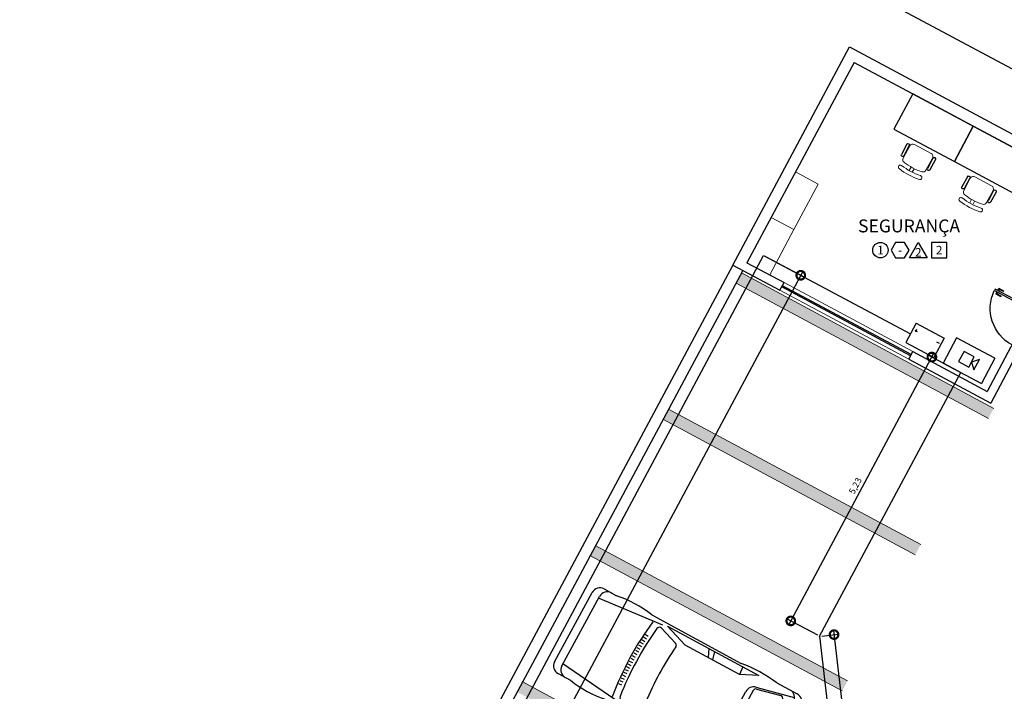
# Model space of a CAD drawing. Units: metres. Extents: x 0 to 955, y -257 to 1285.
# Drawn here: x 505 to 522, y 890 to 902 of the extents above; entities that cross this region are included whole.
import ezdxf
from ezdxf.enums import TextEntityAlignment as Align
from ezdxf.lldxf.tags import DXFTag

# ---------------------------------------------------------------- set-up
doc = ezdxf.new("R2010")
doc.units = ezdxf.units.M
doc.linetypes.add('CONTINU', pattern=[0])
for name, color, linetype in [('_ARQ_MOB', 8, 'Continuous'), ('_ARQ_VISTA02', 2, 'Continuous'), ('ARQ-acabamentos', 1, 'Continuous'), ('ARQ-ALV-CON-ALT', 5, 'Continuous'), ('ARQ-cota 25', 1, 'Continuous'), ('ARQ-detalhe bloco', 1, 'Continuous'), ('arq-HATCH CONC', 252, 'Continuous'), ('ARQ-mobiliario', 253, 'Continuous'), ('ARQ-nome do ambiente', 3, 'Continuous'), ('ARQ-sanitários', 2, 'Continuous'), ('cota', 1, 'Continuous'), ('HID-SPK', 12, 'Continuous'), ('OFC-MALL-ARQ-EX-1PV$0$A_HTC_1', 252, 'Continuous'), ('PROJECAO', 251, 'DASHED2'), ('PSG', 2, 'Continuous')]:
    doc.layers.add(name, color=color, linetype=linetype)
doc.layers.add('ARQ-GRADIL', color=32, linetype='Continuous', lineweight=15)
doc.styles.add('12075', font='romans.shx', dxfattribs={"height": 0.225})
doc.styles.add('6075', font='romans.shx', dxfattribs={"height": 0.1125})
doc.styles.add('8075', font='romans.shx', dxfattribs={"height": 0.15})
tags = doc.linetypes.add('DASHED2', pattern=[0.375, 0.25, -0.125]).pattern_tags.tags
tags[6:7] = [DXFTag(74, 4), DXFTag(75, 0), DXFTag(340, '0'), DXFTag(46, 1.0), DXFTag(50, 0.0), DXFTag(44, 0.0), DXFTag(45, 0.0)]
tags[4:5] = [DXFTag(74, 4), DXFTag(75, 0), DXFTag(340, '0'), DXFTag(46, 1.0), DXFTag(50, 0.0), DXFTag(44, 0.0), DXFTag(45, 0.0)]
doc.dimstyles.new('6075', dxfattribs={"dimtxt": 0.1125, "dimasz": 0.3, "dimexe": 0.075, "dimexo": 0.0375, "dimgap": 0.0525, "dimtad": 1, "dimzin": 5, "dimtxsty": '6075', "dimblk": 'DOTSMALL', "dimcen": 0.135, "dimdle": 0.075, "dimclre": 1, "dimclrt": 2, "dimadec": 0, "dimazin": 0, "dimtfac": 1, "dimtmove": 2, "dimatfit": 3, "dimldrblk": 'DOTSMALL', "dimfxl": 0, "dimtolj": 1, "dimtzin": 0, "dimarcsym": 0})

# ---------------------------------------------------------------- blocks, each defined once
blk = doc.blocks.new('PSG03D')
at = {"layer": 'PSG'}
for p, q in [((-0.912, 0.763), (-2.121, 0.639)), ((-2.114, 0.826), (-1.868, 0.826)), ((-1.166, 0.826), (0.612, 0.826)), ((-0.563, 0.59), (-0.907, 0.702)), ((-0.828, 0.787), (0.986, 0.787)), ((-0.4, 0.642), (-0.828, 0.787)), ((-0.012, 0.787), (0.056, 0.642)), ((0.106, 0.787), (0.142, 0.642)), ((0.664, 0.787), (0.68, 0.642)), ((0.986, 0.787), (0.68, 0.642)), ((1.035, 0.584), (1.71, 0.748)), ((1.319, 0.826), (1.725, 0.826)), ((-2.267, -0.703), (-2.267, 0.674)), ((-2.121, -0.703), (-2.121, 0.674)), ((0.68, 0.642), (-0.4, 0.642)), ((1.06, 0.561), (1.487, 0.664)), ((1.549, 0.615), (1.549, -0.652)), ((1.736, -0.703), (1.736, 0.674)), ((1.877, -0.703), (1.877, 0.674)), ((-1.112, 0.366), (-1.053, 0.361)), ((-1.108, 0.42), (-1.049, 0.415)), ((-1.104, 0.474), (-1.045, 0.469)), ((0.919, -0.465), (0.919, 0.436)), ((1.021, 0.511), (1.021, -0.548)), ((-1.121, 0.203), (-1.062, 0.2)), ((-1.119, 0.257), (-1.059, 0.254)), ((-1.116, 0.311), (-1.056, 0.308)), ((-1.125, 0.04), (-1.065, 0.039)), ((-1.124, 0.094), (-1.065, 0.093)), ((-1.123, 0.148), (-1.063, 0.147)), ((-1.125, -0.015), (-1.066, -0.015)), ((-1.125, -0.069), (-1.065, -0.068)), ((-1.124, -0.123), (-1.065, -0.122)), ((-1.123, -0.177), (-1.063, -0.176)), ((-1.121, -0.232), (-1.062, -0.229)), ((-1.119, -0.286), (-1.059, -0.283)), ((-1.116, -0.34), (-1.056, -0.337)), ((-1.112, -0.395), (-1.053, -0.391)), ((-1.108, -0.449), (-1.049, -0.444)), ((-1.104, -0.503), (-1.045, -0.498)), ((-0.912, -0.792), (-2.121, -0.668)), ((-0.563, -0.619), (-0.907, -0.731)), ((-0.4, -0.671), (-0.828, -0.816)), ((0.68, -0.671), (-0.4, -0.671)), ((-0.012, -0.816), (0.056, -0.671)), ((0.106, -0.816), (0.142, -0.671)), ((0.664, -0.816), (0.68, -0.671)), ((0.986, -0.816), (0.68, -0.671)), ((1.035, -0.613), (1.71, -0.777)), ((1.06, -0.598), (1.487, -0.701)), ((-2.114, -0.855), (-1.868, -0.855)), ((-1.166, -0.855), (0.612, -0.855)), ((-0.828, -0.816), (0.986, -0.816)), ((1.319, -0.855), (1.725, -0.855))]:
    blk.add_line(p, q, dxfattribs=at)
for centre, radius, start, end in [((-2.114, 0.674), 0.152, 90, 180), ((-1.968, 0.674), 0.152, 90, 180), ((-1.517, -1.117), 1.975, 79.7542, 100.2458), ((4.478, -0.015), 5.619, 172.3694, 187.6306), ((-0.922, 0.654), 0.0508, 72.0364, 173.0061), ((0.966, -1.562), 2.414, 81.5799, 98.4201), ((1.584, 0.674), 0.152, 360, 90), ((1.725, 0.674), 0.152, 0, 90), ((4.523, -0.015), 5.537, 173.0061, 186.9939), ((-0.579, 0.542), 0.0508, 353.7738, 72.0364), ((4.523, -0.015), 5.081, 173.7738, 186.2262), ((1.071, 0.436), 0.152, 103.6383, 180), ((1.072, 0.511), 0.0508, 103.6383, 180), ((1.498, 0.615), 0.0508, 0, 103.6383), ((1.071, -0.465), 0.152, 180, 256.3617), ((-0.579, -0.571), 0.0508, 287.9636, 6.2262), ((1.072, -0.548), 0.0508, 180, 256.3617), ((1.498, -0.652), 0.0508, 256.3617, 0), ((-2.114, -0.703), 0.152, 180, 270), ((-1.968, -0.703), 0.152, 180, 270), ((-1.517, 1.088), 1.975, 259.7542, 280.2458), ((-0.922, -0.683), 0.0508, 186.9939, 287.9636), ((0.966, 1.532), 2.414, 261.5799, 278.4201), ((1.584, -0.703), 0.152, 270, 360), ((1.725, -0.703), 0.152, 270, 0)]:
    blk.add_arc(centre, radius, start, end, dxfattribs=at)
blk = doc.blocks.new('PORTA DE 70')
for p, q in [((271.686, 329.837), (271.717, 329.837)), ((271.686, 329.117), (271.686, 329.837)), ((271.717, 329.837), (271.717, 329.117)), ((271.686, 329.117), (271.646, 329.117)), ((271.717, 329.117), (271.686, 329.117)), ((271.686, 329.08), (271.686, 329.117)), ((271.696, 329.08), (271.686, 329.08)), ((271.696, 328.967), (271.696, 329.08)), ((272.396, 328.967), (272.396, 329.08)), ((272.396, 329.08), (272.407, 329.08)), ((272.407, 329.117), (272.446, 329.117)), ((272.407, 329.08), (272.407, 329.117)), ((271.646, 328.967), (271.696, 328.967)), ((272.446, 328.967), (272.396, 328.967))]:
    blk.add_line(p, q)
at = {"layer": 'ARQ-detalhe bloco'}
for p, q in [((271.646, 329.687), (271.646, 329.777)), ((271.656, 329.687), (271.646, 329.687)), ((271.686, 329.787), (271.656, 329.787)), ((271.656, 329.687), (271.656, 329.757)), ((271.686, 329.767), (271.666, 329.767)), ((271.717, 329.787), (271.747, 329.787)), ((271.717, 329.767), (271.737, 329.767)), ((271.747, 329.687), (271.747, 329.757)), ((271.747, 329.687), (271.757, 329.687)), ((271.757, 329.687), (271.757, 329.777))]:
    blk.add_line(p, q, dxfattribs=at)
for centre, radius, start, end in [((271.686, 329.117), 0.721, 0, 87.5027), ((271.656, 329.777), 0.01, 90, 180), ((271.666, 329.757), 0.01, 90, 180), ((271.737, 329.757), 0.01, 0, 90), ((271.747, 329.777), 0.01, 0, 90)]:
    blk.add_arc(centre, radius, start, end, dxfattribs=at)
blk = doc.blocks.new('Ind acabamentos 8075_4')
for points in [[(13.16, 21.741), (13.238, 21.606), (13.394, 21.606), (13.472, 21.741), (13.394, 21.876), (13.238, 21.876)], [(13.633, 21.876), (13.789, 21.606), (13.477, 21.606)], [(13.863, 21.606), (14.133, 21.606), (14.133, 21.876), (13.863, 21.876)]]:
    blk.add_lwpolyline(points, close=True)
blk.add_circle((12.972, 21.741), 0.135)
at = {"color": 2, "style": '8075'}
for tag, p in [('PI', (12.972, 21.741)), ('RO', (13.316, 21.741)), ('PP', (13.633, 21.702)), ('TE', (13.998, 21.741))]:
    blk.add_attdef(tag, text='', height=0.15, dxfattribs=at).set_placement(p, align=Align.MIDDLE_CENTER)
at = {"layer": 'ARQ-nome do ambiente', "style": '12075'}
blk.add_attdef('AMBIENTE', text='', height=0.225, dxfattribs=at).set_placement((13.472, 22.051), align=Align.CENTER)
blk = doc.blocks.new('cadeiracombraço')
at = {"layer": '_ARQ_MOB'}
for p, q in [((-0.085, -0.079), (0.117, -0.079)), ((-0.085, -0.129), (0.117, -0.129)), ((-0.085, -0.137), (-0.085, -0.129)), ((0.036, -0.137), (0.036, -0.129)), ((-0.085, -0.587), (-0.085, -0.596)), ((-0.085, -0.596), (0.117, -0.596)), ((-0.085, -0.646), (0.117, -0.646)), ((0.036, -0.587), (0.036, -0.596))]:
    blk.add_line(p, q, dxfattribs=at)
at = {"layer": '_ARQ_MOB', "lineweight": 13}
for p, q in [((0.156, -0.137), (-0.085, -0.137)), ((-0.145, -0.197), (-0.145, -0.527)), ((0.231, -0.332), (0.3, -0.332)), ((0.231, -0.392), (0.3, -0.392)), ((-0.085, -0.587), (0.156, -0.587))]:
    blk.add_line(p, q, dxfattribs=at)
for centre, radius, start, end in [((-0.085, -0.197), 0.06, 90, 180), ((0.156, -0.197), 0.06, 10.0922, 90), ((0.319, -0.168), 0.035, 10.0922, 190.0922), ((-0.771, -0.362), 1.142, 349.9078, 10.0922), ((-0.771, -0.362), 1.002, 349.9078, 10.0922), ((-0.771, -0.362), 1.072, 349.9078, 10.0922), ((-0.085, -0.527), 0.06, 180, 270), ((0.156, -0.527), 0.06, 270, 349.9078), ((0.319, -0.556), 0.035, 169.9078, 349.9078)]:
    blk.add_arc(centre, radius, start, end, dxfattribs=at)
at = {"layer": '_ARQ_MOB'}
for centre, start, end in [((-0.085, -0.104), 90, 270), ((0.117, -0.104), 270, 90), ((-0.085, -0.621), 90, 270), ((0.117, -0.621), 270, 90)]:
    blk.add_arc(centre, 0.025, start, end, dxfattribs=at)
blk = doc.blocks.new('TÉRREO')
at = {"layer": '_ARQ_VISTA02', "lineweight": 5}
for p, q in [((38.374, 74.329), (36.126, 75.533)), ((38.303, 74.197), (36.055, 75.4))]:
    blk.add_line(p, q, dxfattribs=at)
at = {"layer": 'ARQ-ALV-CON-ALT'}
for p, q in [((35.231, 75.841), (37.269, 79.65)), ((37.269, 79.651), (43.955, 76.072)), ((37.351, 79.38), (35.478, 75.879)), ((37.351, 79.38), (41.547, 77.134)), ((35.231, 75.841), (36.055, 75.4)), ((35.478, 75.879), (36.126, 75.533)), ((36.055, 75.4), (36.126, 75.533)), ((38.303, 74.197), (38.374, 74.329)), ((38.374, 74.329), (39.673, 73.634)), ((40.089, 74.411), (39.673, 73.634)), ((40.222, 74.34), (39.735, 73.431)), ((38.303, 74.197), (39.735, 73.431))]:
    blk.add_line(p, q, dxfattribs=at)
at = {"layer": 'ARQ-GRADIL', "color": 253}
for p, q in [((35.383, 75.702), (39.788, 73.337)), ((39.694, 73.161), (35.288, 75.526)), ((34.106, 73.323), (38.512, 70.958)), ((38.417, 70.782), (34.011, 73.147)), ((32.829, 70.944), (37.235, 68.579)), ((37.14, 68.403), (32.735, 70.767)), ((31.552, 68.565), (35.958, 66.2))]:
    blk.add_line(p, q, dxfattribs=at)
for points in [[(35.383, 75.702), (35.288, 75.526), (39.788, 73.337), (39.694, 73.161)], [(34.106, 73.323), (34.011, 73.147), (38.512, 70.958), (38.417, 70.782)], [(32.829, 70.944), (32.735, 70.767), (37.235, 68.579), (37.14, 68.403)], [(31.552, 68.565), (31.458, 68.388), (35.958, 66.2), (35.863, 66.024)]]:
    blk.add_solid(points, dxfattribs=at)
at = {"layer": 'arq-HATCH CONC', "linetype": 'CONTINU', "lineweight": 5, "ltscale": 0.1}
for points in [[(36.299, 76.461), (36.724, 77.254), (36.327, 77.466), (35.903, 76.673)], [(35.875, 75.667), (36.299, 76.461), (35.903, 76.673), (35.478, 75.879)]]:
    blk.add_lwpolyline(points, close=True, dxfattribs=at)
at = {"layer": 'ARQ-mobiliario'}
for points in [[(39.431, 78.267), (38.373, 78.833), (38.042, 78.216), (39.1, 77.65)], [(40.489, 77.701), (39.431, 78.267), (39.1, 77.65), (40.158, 77.083)]]:
    blk.add_lwpolyline(points, close=True, dxfattribs=at)
at = {"layer": 'cota'}
for p, q in [((52.696, 72.529), (-33.69, 118.748)), ((52.696, 72.529), (-33.69, 118.748)), ((35.231, 75.841), (25.781, 58.179)), ((35.407, 75.747), (33.222, 71.663)), ((33.222, 71.663), (31.902, 69.195)), ((31.902, 69.195), (25.913, 58.108))]:
    blk.add_line(p, q, dxfattribs=at)
at = {"layer": 'OFC-MALL-ARQ-EX-1PV$0$A_HTC_1'}
for p, q in [((38.334, 74.255), (36.086, 75.458)), ((38.346, 74.277), (36.097, 75.48))]:
    blk.add_line(p, q, dxfattribs=at)
at = {"layer": 'PROJECAO', "color": 7, "linetype": 'ByBlock', "lineweight": 0}
for p, q in [((38.374, 74.329), (36.126, 75.533)), ((38.303, 74.197), (36.055, 75.4))]:
    blk.add_line(p, q, dxfattribs=at)
at = {"layer": '_ARQ_MOB', "linetype": 'Continuous', "xscale": -1, "rotation": 61.84518653219213}
for p in [(38.16, 77.912, 0), (39.218, 77.346, 0)]:
    blk.add_blockref('cadeiracombraço', p, dxfattribs=at)
at = {"layer": 'ARQ-acabamentos', "rotation": 8.529937056553522e-05}
blk.add_blockref('Ind acabamentos 8075_4', (24.837, 54.36), dxfattribs=at).add_auto_attribs({'AMBIENTE': 'SEGURANÇA', 'PI': '1', 'RO': '-', 'PP': '2', 'TE': '2'})
at = {"layer": 'ARQ-sanitários', "xscale": -1, "rotation": 61.84544633005344}
blk.add_blockref('PORTA DE 70', (458.819, 159.327), dxfattribs=at)
at = {"layer": 'PSG', "lineweight": 5, "rotation": 331.49888226805}
blk.add_blockref('PSG03D', (34.445, 68.448), dxfattribs=at)
at = {"color": 3, "style": '12075'}
for tag, rotation, p in [('C', 89.9999, (6.988, 54.575)), ('A', 6.5464, (68.881, 50.128)), ('A', 0.0001, (9.982, 45.819)), ('C', 270.0001, (6.988, 7.75))]:
    blk.add_attdef(tag, text='', height=0.315, rotation=rotation, dxfattribs=at).set_placement(p, align=Align.MIDDLE)
blk = doc.blocks.new('_DOTSMALL')
at = {"color": 0, "linetype": 'ByBlock', "const_width": 0.5}
blk.add_lwpolyline([(-0.0625, 0, 1), (0.0625, 0, 1)], format="xyb", close=True, dxfattribs=at)
blk = doc.blocks.new('*D238')
at = {"layer": 'ARQ-cota 25', "color": 1, "lineweight": -2}
for p, q in [((518.582, 890.946), (518.873, 890.98)), ((521.131, 869.044), (521.422, 869.078))]:
    blk.add_line(p, q, dxfattribs=at)
at = {"layer": 'ARQ-cota 25', "color": 0, "lineweight": -2}
blk.add_line((518.789, 891.046), (521.356, 868.995), dxfattribs=at)
at = {"layer": 'Defpoints', "color": 0}
for p in [(518.545, 890.942), (521.094, 869.04), (521.348, 869.069)]:
    blk.add_point(p, dxfattribs=at)
at = {"layer": 'ARQ-cota 25', "color": 0, "lineweight": -2, "xscale": 0.3, "yscale": 0.3, "zscale": 0.3}
for p, rotation in [((518.798, 890.972), 96.63969265701458), ((521.348, 869.069), 276.6396926570146)]:
    blk.add_blockref('_DOTSMALL', p, dxfattribs=dict(at, rotation=rotation))
at = {"layer": 'ARQ-cota 25', "color": 2, "insert": (520.192, 880.034), "char_height": 0.1125, "attachment_point": 5, "rotation": 276.6397, "style": '6075'}
blk.add_mtext('\\A1;22,05', dxfattribs=at)
blk = doc.blocks.new('*D243')
at = {"layer": 'ARQ-cota 25', "color": 0, "lineweight": -2}
blk.add_line((518.006, 891.145), (520.543, 895.885), dxfattribs=at)
at = {"layer": 'ARQ-cota 25', "color": 1, "lineweight": -2}
for p, q in [((520.977, 895.568), (520.441, 895.854)), ((518.512, 890.96), (517.976, 891.246))]:
    blk.add_line(p, q, dxfattribs=at)
at = {"layer": 'Defpoints', "color": 0}
for p in [(520.507, 895.819), (521.01, 895.55), (518.545, 890.942)]:
    blk.add_point(p, dxfattribs=at)
at = {"layer": 'ARQ-cota 25', "color": 0, "lineweight": -2, "xscale": 0.3, "yscale": 0.3, "zscale": 0.3}
for p, rotation in [((520.507, 895.819), 61.85179542850629), ((518.042, 891.211), 241.8517954285063)]:
    blk.add_blockref('_DOTSMALL', p, dxfattribs=dict(at, rotation=rotation))
at = {"layer": 'ARQ-cota 25', "color": 2, "insert": (519.169, 893.571), "char_height": 0.1125, "attachment_point": 5, "rotation": 61.8518, "style": '6075'}
blk.add_mtext('\\A1;5,23', dxfattribs=at)
blk = doc.blocks.new('*D244')
at = {"layer": 'ARQ-cota 25', "color": 1, "lineweight": -2}
for p, q in [((517.6, 897.577), (518.282, 897.212)), ((504.46, 873.018), (505.142, 872.653))]:
    blk.add_line(p, q, dxfattribs=at)
at = {"layer": 'ARQ-cota 25', "color": 0, "lineweight": -2}
blk.add_line((518.252, 897.314), (505.041, 872.622), dxfattribs=at)
at = {"layer": 'Defpoints', "color": 0}
for p in [(517.567, 897.595), (504.427, 873.036), (505.076, 872.688)]:
    blk.add_point(p, dxfattribs=at)
at = {"layer": 'ARQ-cota 25', "color": 0, "lineweight": -2, "xscale": 0.3, "yscale": 0.3, "zscale": 0.3}
for p, rotation in [((518.216, 897.248), 61.85179542850795), ((505.076, 872.688), 241.8517954285079)]:
    blk.add_blockref('_DOTSMALL', p, dxfattribs=dict(at, rotation=rotation))
at = {"layer": 'ARQ-cota 25', "color": 2, "insert": (511.541, 885.024), "char_height": 0.1125, "attachment_point": 5, "rotation": 61.8518, "style": '6075'}
blk.add_mtext('\\A1;27,85', dxfattribs=at)

msp = doc.modelspace()

# ---------------------------------------------------------------- linework, layer by layer
at = {"layer": 'HID-SPK'}
for p, q in [((504.427, 873.036), (517.567, 897.595)), ((517.567, 897.595), (520.132, 896.223)), ((520.233, 896.412), (520.052, 896.074)), ((520.209, 896.289), (520.251, 896.267)), ((520.241, 896.299), (520.218, 896.257)), ((520.233, 896.412), (520.72, 896.152)), ((520.72, 896.152), (520.539, 895.813)), ((520.939, 896.157), (520.703, 895.715)), ((521.608, 895.799), (520.939, 896.157)), ((520.052, 896.074), (520.539, 895.813)), ((520.589, 896.086), (520.632, 896.063)), ((521.069, 895.917), (520.974, 895.739)), ((521.247, 895.822), (521.069, 895.917)), ((521.152, 895.644), (521.247, 895.822)), ((521.336, 895.774), (521.2, 895.733)), ((521.608, 895.799), (521.371, 895.357)), ((520.703, 895.715), (521.371, 895.357)), ((520.974, 895.739), (521.152, 895.644)), ((521.2, 895.733), (521.241, 895.597)), ((518.545, 890.942), (521.01, 895.55)), ((518.545, 890.942), (521.094, 869.04))]:
    msp.add_line(p, q, dxfattribs=at)
msp.add_lwpolyline([(521.241, 895.597), (521.336, 895.774)], dxfattribs=at)

# ---------------------------------------------------------------- block references
msp.add_blockref('TÉRREO', (481.799, 821.586))

# ---------------------------------------------------------------- dimensions: what is measured, and where the dimension line sits
at = {"layer": 'ARQ-cota 25'}
for p1, p2, distance, picture, middle in [((517.567, 897.595), (504.427, 873.036), 0.736, '*D244', (511.541, 885.024)), ((518.545, 890.942), (521.01, 895.55), 0.57, '*D243', (519.169, 893.571)), ((518.545, 890.942), (521.094, 869.04), 0.255, '*D238', (520.192, 880.034))]:
    dim = msp.add_aligned_dim(p1=p1, p2=p2, distance=distance, dimstyle='6075', dxfattribs=at)
    dim.commit()
    dim.dimension.update_dxf_attribs({"geometry": picture, "text_midpoint": middle})

doc.saveas('drawing.dxf')
